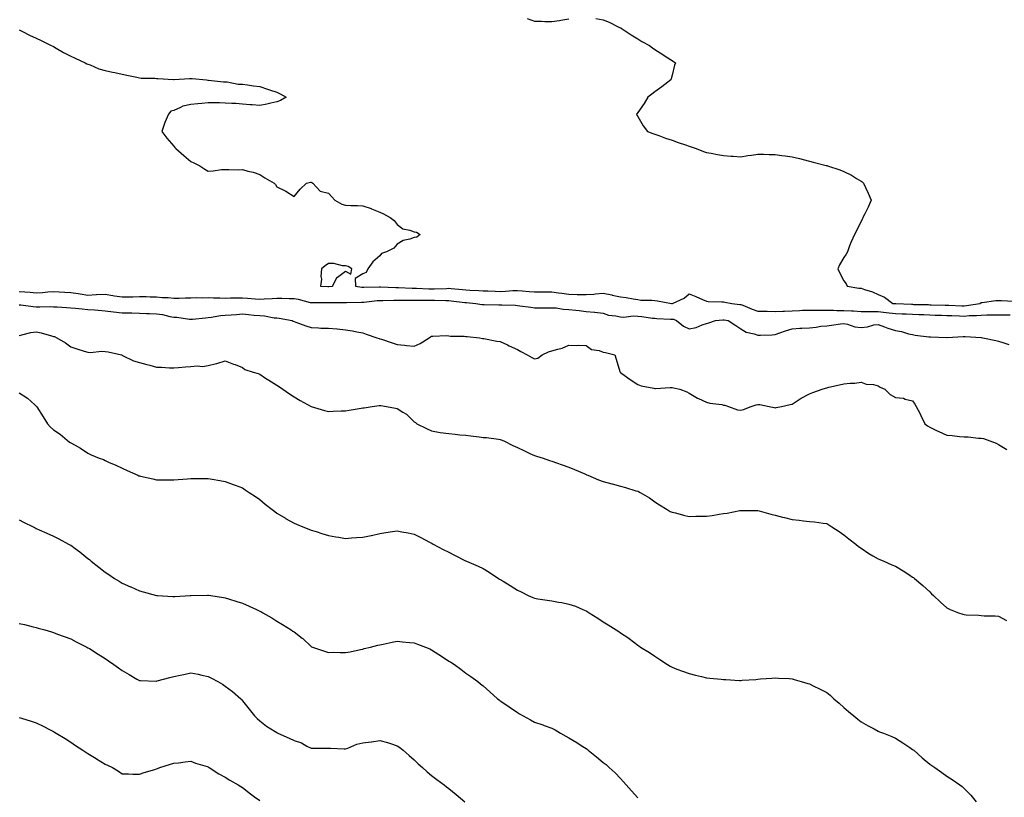
# Model space of a CAD drawing. Units: inches. Extents: x 1023923 to 1026563, y 7334858 to 7337498.
# Drawn here: x 1025378 to 1025951, y 7336155 to 7336607 of the extents above; entities that cross this region are included whole.
import ezdxf

# ---------------------------------------------------------------- set-up
doc = ezdxf.new("R2010")
doc.units = ezdxf.units.IN
doc.header["$MEASUREMENT"] = 0
doc.layers.add('Contour_10237334', color=7, linetype='Continuous', true_color=0xef4c7c)

msp = doc.modelspace()

# ---------------------------------------------------------------- linework, layer by layer
at = {"layer": 'Contour_10237334'}
for points in [[(1025673.67, 7336607.55, 3209), (1025678.05, 7336606.11, 3209), (1025682.15, 7336606.02, 3209), (1025684.03, 7336605.95, 3209), (1025688.05, 7336605.8, 3209), (1025692.62, 7336606.5, 3209), (1025693.36, 7336606.61, 3209), (1025698.05, 7336607.33, 3209)], [(1025713.66, 7336607.53, 3209), (1025718.05, 7336606.91, 3209), (1025721.53, 7336605.4, 3209), (1025727.52, 7336602.45, 3209), (1025728.05, 7336602.2, 3209), (1025728.23, 7336602.1, 3209), (1025728.48, 7336601.92, 3209), (1025734.22, 7336598.09, 3209), (1025738.05, 7336595.69, 3209), (1025740.45, 7336594.33, 3209), (1025744.94, 7336591.92, 3209), (1025746.66, 7336590.54, 3209), (1025748.05, 7336589.51, 3209), (1025752.72, 7336586.58, 3209), (1025754.65, 7336585.32, 3209), (1025758.05, 7336583.13, 3209), (1025758.81, 7336582.68, 3209), (1025759.98, 7336581.92, 3209), (1025759.48, 7336580.5, 3209), (1025758.05, 7336574.72, 3209), (1025757.5, 7336572.46, 3209), (1025757.42, 7336571.92, 3209), (1025752.03, 7336567.93, 3209), (1025748.05, 7336564.96, 3209), (1025746.29, 7336563.67, 3209), (1025743.97, 7336561.92, 3209), (1025741.74, 7336558.23, 3209), (1025738.05, 7336552.86, 3209), (1025737.68, 7336552.3, 3209), (1025737.39, 7336551.92, 3209), (1025737.58, 7336551.45, 3209), (1025738.05, 7336550.66, 3209), (1025741.29, 7336545.15, 3209), (1025743.83, 7336541.92, 3209), (1025746.88, 7336540.75, 3209), (1025748.05, 7336540.4, 3209), (1025750.43, 7336539.54, 3209), (1025754.22, 7336538.08, 3209), (1025758.05, 7336536.79, 3209), (1025761.62, 7336535.49, 3209), (1025765.92, 7336534.05, 3209), (1025768.05, 7336533.32, 3209), (1025769.1, 7336532.96, 3209), (1025772.05, 7336531.92, 3209), (1025776.41, 7336530.28, 3209), (1025778.05, 7336529.68, 3209), (1025780.78, 7336529.2, 3209), (1025784.57, 7336528.45, 3209), (1025788.05, 7336527.85, 3209), (1025792.39, 7336527.59, 3209), (1025793.64, 7336527.51, 3209), (1025798.05, 7336527.22, 3209), (1025802.11, 7336527.86, 3209), (1025804.24, 7336528.12, 3209), (1025808.05, 7336528.67, 3209), (1025811.37, 7336528.6, 3209), (1025814.65, 7336528.53, 3209), (1025818.05, 7336528.46, 3209), (1025822.01, 7336527.96, 3209), (1025823.85, 7336527.73, 3209), (1025828.05, 7336527.17, 3209), (1025832.27, 7336526.14, 3209), (1025834.44, 7336525.53, 3209), (1025838.05, 7336524.58, 3209), (1025840.24, 7336524.11, 3209), (1025847.85, 7336522.12, 3209), (1025848.17, 7336522.04, 3209), (1025848.52, 7336521.92, 3209), (1025855.69, 7336519.55, 3209), (1025858.05, 7336518.56, 3209), (1025862.52, 7336516.39, 3209), (1025865.47, 7336514.49, 3209), (1025868.05, 7336512.96, 3209), (1025868.69, 7336512.57, 3209), (1025869.46, 7336511.92, 3209), (1025870.67, 7336509.31, 3209), (1025872.23, 7336506.1, 3209), (1025874.03, 7336501.92, 3209), (1025872.13, 7336497.84, 3209), (1025870.2, 7336494.07, 3209), (1025869.14, 7336491.92, 3209), (1025868.85, 7336491.11, 3209), (1025868.05, 7336489.71, 3209), (1025865.53, 7336484.44, 3209), (1025864.16, 7336481.92, 3209), (1025862.29, 7336477.68, 3209), (1025861.43, 7336475.29, 3209), (1025860.12, 7336471.92, 3209), (1025859.42, 7336470.55, 3209), (1025858.05, 7336468.6, 3209), (1025855.59, 7336464.38, 3209), (1025854.59, 7336461.92, 3209), (1025855.63, 7336459.49, 3209), (1025858.05, 7336455.08, 3209), (1025859.34, 7336453.22, 3209), (1025860.06, 7336451.92, 3209), (1025866.84, 7336450.71, 3209), (1025868.05, 7336450.67, 3209), (1025870.04, 7336449.93, 3209), (1025874.73, 7336448.59, 3209), (1025878.05, 7336446.97, 3209), (1025881.64, 7336445.52, 3209), (1025886.51, 7336441.92, 3209), (1025887.89, 7336441.77, 3209), (1025888.05, 7336441.75, 3209), (1025888.23, 7336441.74, 3209), (1025897.5, 7336441.37, 3209), (1025898.05, 7336441.35, 3209), (1025898.64, 7336441.34, 3209), (1025907.31, 7336441.17, 3209), (1025908.05, 7336441.14, 3209), (1025908.85, 7336441.12, 3209), (1025916.98, 7336440.85, 3209), (1025918.05, 7336440.81, 3209), (1025919.2, 7336440.77, 3209), (1025926.66, 7336440.53, 3209), (1025928.05, 7336440.48, 3209), (1025929.38, 7336440.59, 3209), (1025937.25, 7336441.92, 3209), (1025937.68, 7336442.3, 3209), (1025938.05, 7336442.41, 3209), (1025938.6, 7336442.46, 3209), (1025946.47, 7336443.5, 3209), (1025948.05, 7336443.63, 3209), (1025949.73, 7336443.6, 3209), (1025956.72, 7336443.25, 3209)], [(1025378.05, 7336600.93, 3208), (1025379.94, 7336600.04, 3208), (1025384.1, 7336597.98, 3208), (1025388.05, 7336596.24, 3208), (1025390.88, 7336594.75, 3208), (1025396.78, 7336591.92, 3208), (1025397.58, 7336591.46, 3208), (1025398.05, 7336591.23, 3208), (1025399.63, 7336590.33, 3208), (1025403.95, 7336587.81, 3208), (1025408.05, 7336585.73, 3208), (1025410.59, 7336584.46, 3208), (1025416.55, 7336581.92, 3208), (1025417.46, 7336581.33, 3208), (1025418.05, 7336581.07, 3208), (1025419.36, 7336580.61, 3208), (1025424.53, 7336578.39, 3208), (1025428.05, 7336577.4, 3208), (1025432.46, 7336576.34, 3208), (1025433.81, 7336576.16, 3208), (1025438.05, 7336575.3, 3208), (1025440.75, 7336574.63, 3208), (1025446.53, 7336573.44, 3208), (1025448.05, 7336573.09, 3208), (1025449.09, 7336572.95, 3208), (1025457.07, 7336572.89, 3208), (1025458.05, 7336572.78, 3208), (1025458.83, 7336572.7, 3208), (1025467.84, 7336572.14, 3208), (1025468.05, 7336572.12, 3208), (1025468.25, 7336572.12, 3208), (1025477.25, 7336572.71, 3208), (1025478.05, 7336572.71, 3208), (1025478.77, 7336572.65, 3208), (1025487.13, 7336571.92, 3208), (1025487.89, 7336571.76, 3208), (1025488.05, 7336571.73, 3208), (1025488.25, 7336571.72, 3208), (1025496.98, 7336570.85, 3208), (1025498.05, 7336570.82, 3208), (1025499.22, 7336570.74, 3208), (1025505.59, 7336569.45, 3208), (1025508.05, 7336569.34, 3208), (1025510.92, 7336569.05, 3208), (1025514.51, 7336568.39, 3208), (1025518.05, 7336568.1, 3208), (1025522.7, 7336566.56, 3208), (1025523.81, 7336566.16, 3208), (1025528.05, 7336564.7, 3208), (1025529.96, 7336563.83, 3208), (1025533.5, 7336561.92, 3208), (1025530.1, 7336559.86, 3208), (1025528.05, 7336559.1, 3208), (1025524.53, 7336558.4, 3208), (1025522.29, 7336557.69, 3208), (1025518.05, 7336557.06, 3208), (1025513.6, 7336557.47, 3208), (1025512.5, 7336557.47, 3208), (1025508.05, 7336557.82, 3208), (1025504.22, 7336558.08, 3208), (1025501.76, 7336558.2, 3208), (1025498.05, 7336558.45, 3208), (1025494.61, 7336558.48, 3208), (1025491.45, 7336558.53, 3208), (1025488.05, 7336558.55, 3208), (1025484.3, 7336558.18, 3208), (1025481.98, 7336557.99, 3208), (1025478.05, 7336557.58, 3208), (1025473.28, 7336556.69, 3208), (1025471.98, 7336555.84, 3208), (1025468.05, 7336554.16, 3208), (1025466.33, 7336553.63, 3208), (1025465.06, 7336551.92, 3208), (1025462.89, 7336547.08, 3208), (1025462.74, 7336546.62, 3208), (1025461.04, 7336541.92, 3208), (1025464.05, 7336537.92, 3208), (1025468.05, 7336533.26, 3208), (1025468.62, 7336532.5, 3208), (1025469.26, 7336531.92, 3208), (1025473.99, 7336527.86, 3208), (1025478.05, 7336524.5, 3208), (1025479.75, 7336523.61, 3208), (1025483.26, 7336521.92, 3208), (1025486.16, 7336520.02, 3208), (1025488.05, 7336518.88, 3208), (1025491.04, 7336518.94, 3208), (1025495.86, 7336519.74, 3208), (1025498.05, 7336519.81, 3208), (1025500.12, 7336519.85, 3208), (1025505.78, 7336519.65, 3208), (1025508.05, 7336519.71, 3208), (1025511.17, 7336518.8, 3208), (1025514.26, 7336518.13, 3208), (1025518.05, 7336516.79, 3208), (1025521.08, 7336514.96, 3208), (1025526.53, 7336511.92, 3208), (1025527.21, 7336511.09, 3208), (1025528.05, 7336509.66, 3208), (1025532.42, 7336507.55, 3208), (1025533.32, 7336507.2, 3208), (1025538.05, 7336503.99, 3208), (1025541.68, 7336508.3, 3208), (1025545.3, 7336511.92, 3208), (1025547.58, 7336512.39, 3208), (1025548.05, 7336512.48, 3208), (1025548.4, 7336512.28, 3208), (1025548.93, 7336511.92, 3208), (1025553.34, 7336507.21, 3208), (1025558.05, 7336505.96, 3208), (1025560.04, 7336503.91, 3208), (1025561.8, 7336501.92, 3208), (1025565.78, 7336499.66, 3208), (1025568.05, 7336499.03, 3208), (1025571.08, 7336498.89, 3208), (1025575, 7336498.86, 3208), (1025578.05, 7336498.72, 3208), (1025582.91, 7336497.05, 3208), (1025583.13, 7336496.99, 3208), (1025588.05, 7336494.97, 3208), (1025590.06, 7336493.93, 3208), (1025594.07, 7336491.92, 3208), (1025596.31, 7336490.18, 3208), (1025598.05, 7336487.83, 3208), (1025601.45, 7336485.32, 3208), (1025605.43, 7336484.54, 3208), (1025608.05, 7336483.53, 3208), (1025609.4, 7336483.27, 3208), (1025611.37, 7336481.92, 3208), (1025609.61, 7336480.36, 3208), (1025608.05, 7336480.25, 3208), (1025605.39, 7336479.27, 3208), (1025601.49, 7336478.49, 3208), (1025598.05, 7336476.26, 3208), (1025596.04, 7336473.94, 3208), (1025591.78, 7336471.92, 3208), (1025589.03, 7336470.95, 3208), (1025588.05, 7336469.5, 3208), (1025583.97, 7336466.01, 3208), (1025580.98, 7336461.92, 3208), (1025580.06, 7336459.9, 3208), (1025578.05, 7336459.18, 3208), (1025573.67, 7336456.3, 3208), (1025573.91, 7336451.92, 3208), (1025577.48, 7336451.36, 3208), (1025578.05, 7336451.33, 3208), (1025578.6, 7336451.37, 3208), (1025587.66, 7336451.52, 3208), (1025588.05, 7336451.55, 3208), (1025588.42, 7336451.55, 3208), (1025597.25, 7336451.12, 3208), (1025598.05, 7336451.12, 3208), (1025598.87, 7336451.1, 3208), (1025606.86, 7336450.72, 3208), (1025608.05, 7336450.69, 3208), (1025609.3, 7336450.67, 3208), (1025616.49, 7336450.36, 3208), (1025618.05, 7336450.34, 3208), (1025619.61, 7336450.35, 3208), (1025626.76, 7336450.63, 3208), (1025628.05, 7336450.65, 3208), (1025629.48, 7336450.5, 3208), (1025636.06, 7336449.94, 3208), (1025638.05, 7336449.72, 3208), (1025640.39, 7336449.59, 3208), (1025645.53, 7336449.4, 3208), (1025648.05, 7336449.24, 3208), (1025650.82, 7336449.15, 3208), (1025655.04, 7336448.91, 3208), (1025658.05, 7336448.81, 3208), (1025661.04, 7336448.92, 3208), (1025665.45, 7336449.32, 3208), (1025668.05, 7336449.42, 3208), (1025670.75, 7336449.21, 3208), (1025674.98, 7336448.85, 3208), (1025678.05, 7336448.61, 3208), (1025681.37, 7336448.59, 3208), (1025684.71, 7336448.58, 3208), (1025688.05, 7336448.56, 3208), (1025691.92, 7336448.05, 3208), (1025693.93, 7336447.8, 3208), (1025698.05, 7336447.26, 3208), (1025702.84, 7336447.13, 3208), (1025703.26, 7336447.13, 3208), (1025708.05, 7336447.01, 3208), (1025712.62, 7336447.35, 3208), (1025713.54, 7336447.42, 3208), (1025718.05, 7336447.76, 3208), (1025722.93, 7336446.8, 3208), (1025723.26, 7336446.71, 3208), (1025728.05, 7336445.64, 3208), (1025731.37, 7336445.24, 3208), (1025735.51, 7336444.46, 3208), (1025738.05, 7336444.11, 3208), (1025739.96, 7336443.83, 3208), (1025746.25, 7336443.72, 3208), (1025748.05, 7336443.51, 3208), (1025749.53, 7336443.4, 3208), (1025757.74, 7336441.92, 3208), (1025758.01, 7336441.87, 3208), (1025758.05, 7336441.87, 3208), (1025758.11, 7336441.87, 3208), (1025758.23, 7336441.92, 3208), (1025765.02, 7336444.95, 3208), (1025768.05, 7336447.51, 3208), (1025771.94, 7336445.81, 3208), (1025775.84, 7336444.14, 3208), (1025778.05, 7336443.18, 3208), (1025779.16, 7336443.02, 3208), (1025787.09, 7336442.87, 3208), (1025788.05, 7336442.76, 3208), (1025788.77, 7336442.65, 3208), (1025792.89, 7336441.92, 3208), (1025797.42, 7336441.3, 3208), (1025798.05, 7336441.2, 3208), (1025799.2, 7336440.77, 3208), (1025804.59, 7336438.47, 3208), (1025808.05, 7336437.41, 3208), (1025812.62, 7336437.34, 3208), (1025813.4, 7336437.28, 3208), (1025818.05, 7336437.23, 3208), (1025822.54, 7336437.43, 3208), (1025823.56, 7336437.43, 3208), (1025828.05, 7336437.62, 3208), (1025832.25, 7336437.72, 3208), (1025834.03, 7336437.89, 3208), (1025838.05, 7336438, 3208), (1025841.92, 7336438.04, 3208), (1025844.07, 7336437.93, 3208), (1025848.05, 7336437.97, 3208), (1025852.05, 7336437.91, 3208), (1025853.89, 7336437.76, 3208), (1025858.05, 7336437.71, 3208), (1025862.48, 7336437.49, 3208), (1025863.66, 7336437.52, 3208), (1025868.05, 7336437.26, 3208), (1025872.76, 7336437.21, 3208), (1025873.26, 7336437.14, 3208), (1025878.05, 7336437.1, 3208), (1025882.7, 7336436.57, 3208), (1025888.05, 7336435.95, 3208), (1025891.94, 7336435.81, 3208), (1025894.22, 7336435.74, 3208), (1025898.05, 7336435.61, 3208), (1025901.62, 7336435.49, 3208), (1025904.61, 7336435.35, 3208), (1025908.05, 7336435.24, 3208), (1025911.25, 7336435.13, 3208), (1025914.96, 7336435, 3208), (1025918.05, 7336434.89, 3208), (1025920.92, 7336434.8, 3208), (1025925.34, 7336434.64, 3208), (1025928.05, 7336434.55, 3208), (1025930.9, 7336434.78, 3208), (1025935.16, 7336434.81, 3208), (1025938.05, 7336435.08, 3208), (1025941.29, 7336435.16, 3208), (1025944.79, 7336435.19, 3208), (1025948.05, 7336435.27, 3208), (1025951.37, 7336435.24, 3208), (1025954.75, 7336435.23, 3208)], [(1025378.05, 7336448.85, 3207), (1025381.37, 7336448.59, 3207), (1025384.5, 7336448.37, 3207), (1025388.05, 7336448.1, 3207), (1025391.64, 7336448.32, 3207), (1025394.81, 7336448.68, 3207), (1025398.05, 7336448.9, 3207), (1025401.27, 7336448.69, 3207), (1025404.57, 7336448.45, 3207), (1025408.05, 7336448.24, 3207), (1025412.39, 7336447.59, 3207), (1025413.48, 7336447.36, 3207), (1025418.05, 7336446.77, 3207), (1025422.97, 7336446.99, 3207), (1025423.15, 7336447.01, 3207), (1025428.05, 7336447.28, 3207), (1025432.62, 7336446.48, 3207), (1025433.64, 7336446.34, 3207), (1025438.05, 7336445.61, 3207), (1025441.9, 7336445.77, 3207), (1025444.2, 7336445.77, 3207), (1025448.05, 7336445.95, 3207), (1025452.01, 7336445.88, 3207), (1025454.26, 7336445.71, 3207), (1025458.05, 7336445.63, 3207), (1025461.37, 7336445.23, 3207), (1025464.75, 7336445.23, 3207), (1025468.05, 7336444.9, 3207), (1025471.1, 7336444.97, 3207), (1025474.83, 7336445.14, 3207), (1025478.05, 7336445.21, 3207), (1025481.37, 7336445.24, 3207), (1025484.75, 7336445.21, 3207), (1025488.05, 7336445.25, 3207), (1025491.27, 7336445.14, 3207), (1025494.87, 7336445.11, 3207), (1025498.05, 7336445.01, 3207), (1025501.16, 7336445.04, 3207), (1025504.83, 7336445.14, 3207), (1025508.05, 7336445.17, 3207), (1025511.06, 7336444.93, 3207), (1025515.45, 7336444.52, 3207), (1025518.05, 7336444.3, 3207), (1025520.63, 7336444.5, 3207), (1025525.28, 7336444.68, 3207), (1025528.05, 7336444.92, 3207), (1025531.04, 7336444.9, 3207), (1025535.26, 7336444.71, 3207), (1025538.05, 7336444.68, 3207), (1025540.41, 7336444.28, 3207), (1025547.48, 7336442.48, 3207), (1025548.05, 7336442.37, 3207), (1025548.48, 7336442.36, 3207), (1025557.62, 7336442.35, 3207), (1025558.05, 7336442.34, 3207), (1025558.5, 7336442.36, 3207), (1025567.56, 7336442.41, 3207), (1025568.05, 7336442.45, 3207), (1025568.54, 7336442.41, 3207), (1025577.37, 7336442.6, 3207), (1025578.05, 7336442.55, 3207), (1025578.73, 7336442.6, 3207), (1025586.47, 7336443.51, 3207), (1025588.05, 7336443.61, 3207), (1025589.73, 7336443.6, 3207), (1025596.12, 7336443.85, 3207), (1025598.05, 7336443.84, 3207), (1025599.92, 7336443.8, 3207), (1025606.21, 7336443.76, 3207), (1025608.05, 7336443.71, 3207), (1025609.81, 7336443.67, 3207), (1025616.25, 7336443.71, 3207), (1025618.05, 7336443.68, 3207), (1025619.83, 7336443.7, 3207), (1025626.37, 7336443.6, 3207), (1025628.05, 7336443.62, 3207), (1025629.59, 7336443.46, 3207), (1025637.5, 7336442.46, 3207), (1025638.05, 7336442.4, 3207), (1025638.5, 7336442.37, 3207), (1025643.95, 7336441.92, 3207), (1025647.42, 7336441.3, 3207), (1025648.05, 7336441.26, 3207), (1025648.69, 7336441.27, 3207), (1025657.23, 7336441.11, 3207), (1025658.05, 7336441.12, 3207), (1025658.91, 7336441.06, 3207), (1025666.98, 7336440.84, 3207), (1025668.05, 7336440.74, 3207), (1025669.48, 7336440.49, 3207), (1025675.78, 7336439.65, 3207), (1025678.05, 7336439.21, 3207), (1025680.65, 7336439.32, 3207), (1025685.39, 7336439.25, 3207), (1025688.05, 7336439.36, 3207), (1025690.69, 7336439.29, 3207), (1025694.59, 7336438.47, 3207), (1025698.05, 7336438.41, 3207), (1025702.03, 7336437.93, 3207), (1025703.95, 7336437.82, 3207), (1025708.05, 7336437.25, 3207), (1025712.97, 7336436.85, 3207), (1025713.21, 7336436.77, 3207), (1025718.05, 7336436.11, 3207), (1025721.14, 7336435.01, 3207), (1025725.32, 7336434.65, 3207), (1025728.05, 7336434.01, 3207), (1025730.04, 7336433.92, 3207), (1025735.39, 7336434.58, 3207), (1025738.05, 7336434.49, 3207), (1025740.43, 7336434.3, 3207), (1025746.6, 7336433.37, 3207), (1025748.05, 7336433.24, 3207), (1025749.22, 7336433.1, 3207), (1025757.21, 7336432.76, 3207), (1025758.05, 7336432.68, 3207), (1025758.81, 7336432.69, 3207), (1025760.63, 7336431.92, 3207), (1025764.81, 7336428.68, 3207), (1025768.05, 7336427.05, 3207), (1025772.19, 7336427.79, 3207), (1025775.51, 7336429.39, 3207), (1025778.05, 7336430.15, 3207), (1025779.44, 7336430.53, 3207), (1025783.4, 7336431.92, 3207), (1025787.62, 7336432.36, 3207), (1025788.05, 7336432.37, 3207), (1025788.44, 7336432.32, 3207), (1025790.63, 7336431.92, 3207), (1025795.1, 7336428.97, 3207), (1025798.05, 7336427.15, 3207), (1025801.29, 7336425.17, 3207), (1025805.76, 7336424.21, 3207), (1025808.05, 7336423.36, 3207), (1025809.63, 7336423.5, 3207), (1025816.39, 7336423.57, 3207), (1025818.05, 7336423.74, 3207), (1025820.8, 7336424.67, 3207), (1025824.12, 7336425.85, 3207), (1025828.05, 7336427.12, 3207), (1025832.42, 7336427.55, 3207), (1025833.54, 7336427.4, 3207), (1025838.05, 7336427.68, 3207), (1025841.92, 7336428.06, 3207), (1025844.69, 7336428.56, 3207), (1025848.05, 7336428.93, 3207), (1025850.8, 7336429.17, 3207), (1025856.17, 7336430.05, 3207), (1025858.05, 7336430.23, 3207), (1025860.12, 7336429.85, 3207), (1025864.46, 7336428.34, 3207), (1025868.05, 7336427.89, 3207), (1025871.8, 7336428.17, 3207), (1025875.47, 7336429.33, 3207), (1025878.05, 7336429.63, 3207), (1025881.64, 7336428.34, 3207), (1025883.62, 7336427.48, 3207), (1025888.05, 7336426.19, 3207), (1025891.64, 7336425.51, 3207), (1025895.71, 7336424.27, 3207), (1025898.05, 7336423.73, 3207), (1025899.61, 7336423.48, 3207), (1025907.5, 7336422.48, 3207), (1025908.05, 7336422.39, 3207), (1025908.48, 7336422.35, 3207), (1025917.93, 7336422.04, 3207), (1025918.05, 7336422.03, 3207), (1025918.15, 7336422.02, 3207), (1025927.41, 7336422.57, 3207), (1025928.05, 7336422.55, 3207), (1025928.67, 7336422.54, 3207), (1025937.93, 7336422.05, 3207), (1025938.17, 7336422.04, 3207), (1025938.95, 7336421.92, 3207), (1025946.47, 7336420.34, 3207), (1025948.05, 7336419.9, 3207), (1025951.1, 7336418.87, 3207), (1025954.05, 7336417.91, 3207)], [(1025378.05, 7336441.04, 3206), (1025379.01, 7336440.97, 3206), (1025386.19, 7336440.06, 3206), (1025388.05, 7336439.93, 3206), (1025390.12, 7336439.85, 3206), (1025396.12, 7336439.99, 3206), (1025398.05, 7336439.89, 3206), (1025400.14, 7336439.83, 3206), (1025405.55, 7336439.41, 3206), (1025408.05, 7336439.34, 3206), (1025410.9, 7336439.07, 3206), (1025414.81, 7336438.67, 3206), (1025418.05, 7336438.38, 3206), (1025421.9, 7336438.07, 3206), (1025424.05, 7336437.91, 3206), (1025428.05, 7336437.59, 3206), (1025433.01, 7336436.96, 3206), (1025433.07, 7336436.94, 3206), (1025438.05, 7336436.39, 3206), (1025442.46, 7336436.33, 3206), (1025443.66, 7336436.3, 3206), (1025448.05, 7336436.26, 3206), (1025452.17, 7336436.04, 3206), (1025453.99, 7336435.99, 3206), (1025458.05, 7336435.78, 3206), (1025461.49, 7336435.36, 3206), (1025465.78, 7336434.18, 3206), (1025468.05, 7336433.82, 3206), (1025469.91, 7336433.78, 3206), (1025477.21, 7336432.76, 3206), (1025478.05, 7336432.73, 3206), (1025478.91, 7336432.77, 3206), (1025486.43, 7336433.55, 3206), (1025488.05, 7336433.61, 3206), (1025489.92, 7336433.8, 3206), (1025495.18, 7336434.79, 3206), (1025498.05, 7336435.03, 3206), (1025501.37, 7336435.24, 3206), (1025504.48, 7336435.49, 3206), (1025508.05, 7336435.72, 3206), (1025511.49, 7336435.35, 3206), (1025514.85, 7336435.13, 3206), (1025518.05, 7336434.81, 3206), (1025520.78, 7336434.65, 3206), (1025526.41, 7336433.57, 3206), (1025528.05, 7336433.44, 3206), (1025529.4, 7336433.27, 3206), (1025536.92, 7336431.92, 3206), (1025537.62, 7336431.5, 3206), (1025538.05, 7336431.26, 3206), (1025539.05, 7336430.92, 3206), (1025544.94, 7336428.8, 3206), (1025548.05, 7336427.82, 3206), (1025552.21, 7336427.76, 3206), (1025553.69, 7336427.57, 3206), (1025558.05, 7336427.51, 3206), (1025562.91, 7336427.05, 3206), (1025563.17, 7336427.03, 3206), (1025568.05, 7336426.55, 3206), (1025572, 7336425.87, 3206), (1025574.53, 7336425.44, 3206), (1025578.05, 7336424.84, 3206), (1025580.12, 7336423.99, 3206), (1025586.17, 7336421.92, 3206), (1025587.58, 7336421.46, 3206), (1025588.05, 7336421.31, 3206), (1025588.95, 7336421.02, 3206), (1025595.14, 7336419.01, 3206), (1025598.05, 7336418.07, 3206), (1025602.37, 7336417.61, 3206), (1025603.6, 7336417.46, 3206), (1025608.05, 7336417, 3206), (1025611.45, 7336418.53, 3206), (1025616.78, 7336421.92, 3206), (1025617.54, 7336422.42, 3206), (1025618.05, 7336422.83, 3206), (1025618.91, 7336422.79, 3206), (1025626.86, 7336423.12, 3206), (1025628.05, 7336423.07, 3206), (1025629.03, 7336422.89, 3206), (1025637.15, 7336422.82, 3206), (1025638.05, 7336422.7, 3206), (1025638.81, 7336422.67, 3206), (1025645.9, 7336421.92, 3206), (1025647.68, 7336421.56, 3206), (1025648.05, 7336421.56, 3206), (1025648.48, 7336421.49, 3206), (1025656.12, 7336419.99, 3206), (1025658.05, 7336419.66, 3206), (1025662.25, 7336417.73, 3206), (1025663.34, 7336417.22, 3206), (1025668.05, 7336415.05, 3206), (1025670.08, 7336413.95, 3206), (1025673.64, 7336411.92, 3206), (1025676.51, 7336410.38, 3206), (1025678.05, 7336409.7, 3206), (1025679.94, 7336410.02, 3206), (1025682.5, 7336411.92, 3206), (1025686.23, 7336413.74, 3206), (1025688.05, 7336414.27, 3206), (1025691.49, 7336415.35, 3206), (1025694.07, 7336415.89, 3206), (1025698.05, 7336417.62, 3206), (1025702.52, 7336417.46, 3206), (1025703.66, 7336417.52, 3206), (1025708.05, 7336417.3, 3206), (1025711.14, 7336415.01, 3206), (1025715.55, 7336414.42, 3206), (1025718.05, 7336413.53, 3206), (1025719.42, 7336413.29, 3206), (1025724.75, 7336411.92, 3206), (1025725.55, 7336409.43, 3206), (1025727.68, 7336402.3, 3206), (1025727.8, 7336401.92, 3206), (1025727.91, 7336401.78, 3206), (1025728.05, 7336401.69, 3206), (1025728.89, 7336401.08, 3206), (1025733.67, 7336397.55, 3206), (1025738.05, 7336394.68, 3206), (1025740.12, 7336394, 3206), (1025747.46, 7336392.51, 3206), (1025748.05, 7336392.34, 3206), (1025748.46, 7336392.34, 3206), (1025757.05, 7336392.91, 3206), (1025758.05, 7336392.88, 3206), (1025758.81, 7336392.69, 3206), (1025762.58, 7336391.92, 3206), (1025766.62, 7336390.5, 3206), (1025768.05, 7336389.72, 3206), (1025772.85, 7336386.72, 3206), (1025773.46, 7336386.51, 3206), (1025778.05, 7336384.47, 3206), (1025780, 7336383.88, 3206), (1025786.94, 7336383.03, 3206), (1025788.05, 7336382.77, 3206), (1025788.75, 7336382.63, 3206), (1025790.9, 7336381.92, 3206), (1025796.17, 7336380.05, 3206), (1025798.05, 7336379.8, 3206), (1025799.71, 7336380.26, 3206), (1025804.14, 7336381.92, 3206), (1025807.03, 7336382.94, 3206), (1025808.05, 7336383.08, 3206), (1025809.2, 7336383.06, 3206), (1025814.53, 7336381.92, 3206), (1025817.41, 7336381.27, 3206), (1025818.05, 7336381.17, 3206), (1025818.69, 7336381.29, 3206), (1025821.8, 7336381.92, 3206), (1025826.84, 7336383.13, 3206), (1025828.05, 7336383.35, 3206), (1025832.01, 7336385.89, 3206), (1025833.25, 7336386.72, 3206), (1025838.05, 7336389.35, 3206), (1025840, 7336389.96, 3206), (1025845.43, 7336391.92, 3206), (1025847.35, 7336392.63, 3206), (1025848.05, 7336392.86, 3206), (1025849.26, 7336393.14, 3206), (1025855.43, 7336394.53, 3206), (1025858.05, 7336395.12, 3206), (1025861.66, 7336395.54, 3206), (1025864.42, 7336395.56, 3206), (1025868.05, 7336396.08, 3206), (1025871.06, 7336394.92, 3206), (1025875.34, 7336394.64, 3206), (1025878.05, 7336393.99, 3206), (1025879.26, 7336393.12, 3206), (1025881.94, 7336391.92, 3206), (1025885.06, 7336388.93, 3206), (1025888.05, 7336387.1, 3206), (1025892.82, 7336386.69, 3206), (1025893.81, 7336386.15, 3206), (1025898.05, 7336385.29, 3206), (1025899.32, 7336383.18, 3206), (1025900.12, 7336381.92, 3206), (1025902.37, 7336377.61, 3206), (1025902.84, 7336376.71, 3206), (1025905.18, 7336371.92, 3206), (1025906.72, 7336370.58, 3206), (1025908.05, 7336369.84, 3206), (1025912, 7336367.97, 3206), (1025913.4, 7336367.27, 3206), (1025918.05, 7336365.26, 3206), (1025921.1, 7336364.97, 3206), (1025925.41, 7336364.55, 3206), (1025928.05, 7336364.3, 3206), (1025930.34, 7336364.21, 3206), (1025936.39, 7336363.58, 3206), (1025938.05, 7336363.51, 3206), (1025939.42, 7336363.29, 3206), (1025943.05, 7336361.92, 3206), (1025946.64, 7336360.52, 3206), (1025948.05, 7336359.79, 3206), (1025952.95, 7336356.82, 3206)], [(1025378.05, 7336423.28, 3205), (1025379.65, 7336423.51, 3205), (1025384.94, 7336425.03, 3205), (1025388.05, 7336425.36, 3205), (1025390.82, 7336424.69, 3205), (1025396.98, 7336422.99, 3205), (1025398.05, 7336422.72, 3205), (1025398.71, 7336422.59, 3205), (1025400.02, 7336421.92, 3205), (1025404.98, 7336418.86, 3205), (1025408.05, 7336416.53, 3205), (1025411.57, 7336415.44, 3205), (1025415.82, 7336414.14, 3205), (1025418.05, 7336413.45, 3205), (1025419.55, 7336413.41, 3205), (1025425.94, 7336414.03, 3205), (1025428.05, 7336413.98, 3205), (1025429.85, 7336413.72, 3205), (1025437.58, 7336411.92, 3205), (1025437.95, 7336411.82, 3205), (1025438.05, 7336411.76, 3205), (1025438.3, 7336411.66, 3205), (1025444.63, 7336408.51, 3205), (1025448.05, 7336407.54, 3205), (1025452.41, 7336406.27, 3205), (1025454.09, 7336405.88, 3205), (1025458.05, 7336404.84, 3205), (1025460.94, 7336404.81, 3205), (1025465.51, 7336404.46, 3205), (1025468.05, 7336404.44, 3205), (1025470.76, 7336404.63, 3205), (1025474.94, 7336405.04, 3205), (1025478.05, 7336405.26, 3205), (1025481.74, 7336405.6, 3205), (1025484.79, 7336405.19, 3205), (1025488.05, 7336405.71, 3205), (1025492.95, 7336406.83, 3205), (1025493.13, 7336406.84, 3205), (1025498.05, 7336408.42, 3205), (1025502.74, 7336406.62, 3205), (1025503.71, 7336406.25, 3205), (1025508.05, 7336404.59, 3205), (1025509.51, 7336403.39, 3205), (1025514.28, 7336401.92, 3205), (1025517.19, 7336401.07, 3205), (1025518.05, 7336400.71, 3205), (1025521.53, 7336398.44, 3205), (1025523.36, 7336397.24, 3205), (1025528.05, 7336394.24, 3205), (1025529.51, 7336393.39, 3205), (1025531.59, 7336391.92, 3205), (1025535.41, 7336389.28, 3205), (1025538.05, 7336387.6, 3205), (1025541.57, 7336385.44, 3205), (1025548.01, 7336381.95, 3205), (1025548.07, 7336381.93, 3205), (1025548.09, 7336381.92, 3205), (1025555.71, 7336379.57, 3205), (1025558.05, 7336378.97, 3205), (1025560.88, 7336379.1, 3205), (1025565.43, 7336379.3, 3205), (1025568.05, 7336379.43, 3205), (1025570.2, 7336379.76, 3205), (1025577.05, 7336380.92, 3205), (1025578.05, 7336381.08, 3205), (1025578.81, 7336381.16, 3205), (1025583.6, 7336381.92, 3205), (1025587.5, 7336382.48, 3205), (1025588.05, 7336382.52, 3205), (1025588.58, 7336382.45, 3205), (1025591.84, 7336381.92, 3205), (1025597.03, 7336380.91, 3205), (1025598.05, 7336380.72, 3205), (1025601.39, 7336378.57, 3205), (1025603.5, 7336377.37, 3205), (1025608.05, 7336373.08, 3205), (1025608.67, 7336372.54, 3205), (1025609.5, 7336371.92, 3205), (1025615.18, 7336369.05, 3205), (1025618.05, 7336367.68, 3205), (1025623.01, 7336366.87, 3205), (1025623.11, 7336366.86, 3205), (1025628.05, 7336366.14, 3205), (1025631.92, 7336365.78, 3205), (1025634.46, 7336365.52, 3205), (1025638.05, 7336365.18, 3205), (1025641.02, 7336364.89, 3205), (1025645.8, 7336364.17, 3205), (1025648.05, 7336363.94, 3205), (1025650.02, 7336363.89, 3205), (1025657.13, 7336362.83, 3205), (1025658.05, 7336362.8, 3205), (1025658.66, 7336362.52, 3205), (1025660.08, 7336361.92, 3205), (1025665.41, 7336359.28, 3205), (1025668.05, 7336358.1, 3205), (1025672.17, 7336356.04, 3205), (1025675.35, 7336354.63, 3205), (1025678.05, 7336353.37, 3205), (1025679.14, 7336353.01, 3205), (1025682.95, 7336351.92, 3205), (1025686.72, 7336350.59, 3205), (1025688.05, 7336350.17, 3205), (1025690.76, 7336349.21, 3205), (1025694.12, 7336348, 3205), (1025698.05, 7336346.62, 3205), (1025701.37, 7336345.25, 3205), (1025707.21, 7336342.76, 3205), (1025708.05, 7336342.41, 3205), (1025708.36, 7336342.24, 3205), (1025708.99, 7336341.92, 3205), (1025715.32, 7336339.2, 3205), (1025718.05, 7336338.2, 3205), (1025722.99, 7336336.87, 3205), (1025723.13, 7336336.83, 3205), (1025728.05, 7336335.55, 3205), (1025730.9, 7336334.78, 3205), (1025737.03, 7336332.93, 3205), (1025738.05, 7336332.64, 3205), (1025738.56, 7336332.42, 3205), (1025739.5, 7336331.92, 3205), (1025744.85, 7336328.71, 3205), (1025748.05, 7336326.49, 3205), (1025750.76, 7336324.63, 3205), (1025755.28, 7336321.92, 3205), (1025757.01, 7336320.89, 3205), (1025758.05, 7336320.42, 3205), (1025759.98, 7336319.98, 3205), (1025764.77, 7336318.63, 3205), (1025768.05, 7336317.97, 3205), (1025771.92, 7336318.06, 3205), (1025774.24, 7336318.11, 3205), (1025778.05, 7336318.18, 3205), (1025781.37, 7336318.59, 3205), (1025785.43, 7336319.31, 3205), (1025788.05, 7336319.65, 3205), (1025790.08, 7336319.89, 3205), (1025797.54, 7336321.42, 3205), (1025798.05, 7336321.49, 3205), (1025798.5, 7336321.47, 3205), (1025807.56, 7336321.43, 3205), (1025808.05, 7336321.42, 3205), (1025808.75, 7336321.22, 3205), (1025815.47, 7336319.35, 3205), (1025818.05, 7336318.6, 3205), (1025822.41, 7336317.56, 3205), (1025823.42, 7336317.3, 3205), (1025828.05, 7336316.26, 3205), (1025831.98, 7336315.85, 3205), (1025834.5, 7336315.48, 3205), (1025838.05, 7336315.08, 3205), (1025840.94, 7336314.81, 3205), (1025845.94, 7336314.04, 3205), (1025848.05, 7336313.8, 3205), (1025849.24, 7336313.12, 3205), (1025851.08, 7336311.92, 3205), (1025855.32, 7336309.19, 3205), (1025858.05, 7336307.35, 3205), (1025861.02, 7336304.9, 3205), (1025864.96, 7336301.92, 3205), (1025866.64, 7336300.51, 3205), (1025868.05, 7336299.47, 3205), (1025872.54, 7336296.41, 3205), (1025874.85, 7336295.12, 3205), (1025878.05, 7336293.24, 3205), (1025878.99, 7336292.86, 3205), (1025881.27, 7336291.92, 3205), (1025886.02, 7336289.89, 3205), (1025888.05, 7336289, 3205), (1025892.5, 7336286.38, 3205), (1025895.82, 7336284.14, 3205), (1025898.05, 7336282.68, 3205), (1025898.5, 7336282.37, 3205), (1025899.1, 7336281.92, 3205), (1025903.97, 7336277.84, 3205), (1025908.05, 7336274.04, 3205), (1025909.1, 7336272.96, 3205), (1025910.14, 7336271.92, 3205), (1025914.32, 7336268.18, 3205), (1025918.05, 7336264.71, 3205), (1025919.92, 7336263.8, 3205), (1025924.77, 7336261.92, 3205), (1025927.23, 7336261.09, 3205), (1025928.05, 7336260.85, 3205), (1025929.16, 7336260.81, 3205), (1025936.57, 7336260.44, 3205), (1025938.05, 7336260.37, 3205), (1025939.75, 7336260.22, 3205), (1025946.21, 7336260.09, 3205), (1025948.05, 7336259.89, 3205), (1025952.62, 7336257.34, 3205)], [(1025378.05, 7336389.89, 3204), (1025382.84, 7336386.71, 3204), (1025387.15, 7336382.81, 3204), (1025388.05, 7336382.02, 3204), (1025388.09, 7336381.96, 3204), (1025388.13, 7336381.92, 3204), (1025388.26, 7336381.71, 3204), (1025392.09, 7336375.97, 3204), (1025394.57, 7336371.92, 3204), (1025396.21, 7336370.07, 3204), (1025398.05, 7336368.43, 3204), (1025401.86, 7336365.73, 3204), (1025407.35, 7336361.21, 3204), (1025408.05, 7336360.82, 3204), (1025410.57, 7336359.39, 3204), (1025413.85, 7336357.73, 3204), (1025418.05, 7336354.69, 3204), (1025419.94, 7336353.81, 3204), (1025424.71, 7336351.92, 3204), (1025427.13, 7336351, 3204), (1025428.05, 7336350.57, 3204), (1025430.53, 7336349.43, 3204), (1025434.01, 7336347.89, 3204), (1025438.05, 7336345.96, 3204), (1025440.88, 7336344.74, 3204), (1025447.13, 7336341.92, 3204), (1025447.78, 7336341.64, 3204), (1025448.05, 7336341.51, 3204), (1025448.6, 7336341.38, 3204), (1025455.94, 7336339.82, 3204), (1025458.05, 7336339.28, 3204), (1025460.75, 7336339.23, 3204), (1025465.41, 7336339.29, 3204), (1025468.05, 7336339.25, 3204), (1025470.55, 7336339.43, 3204), (1025476.02, 7336339.89, 3204), (1025478.05, 7336340.03, 3204), (1025479.92, 7336340.04, 3204), (1025486.14, 7336340, 3204), (1025488.05, 7336340, 3204), (1025490.35, 7336339.62, 3204), (1025494.92, 7336338.8, 3204), (1025498.05, 7336338.3, 3204), (1025502.68, 7336336.56, 3204), (1025503.85, 7336336.11, 3204), (1025508.05, 7336334.53, 3204), (1025509.63, 7336333.51, 3204), (1025512, 7336331.92, 3204), (1025515.63, 7336329.5, 3204), (1025518.05, 7336327.77, 3204), (1025521.27, 7336325.15, 3204), (1025525.28, 7336321.92, 3204), (1025526.88, 7336320.74, 3204), (1025528.05, 7336319.92, 3204), (1025533.03, 7336316.9, 3204), (1025533.13, 7336316.85, 3204), (1025538.05, 7336314.06, 3204), (1025539.55, 7336313.42, 3204), (1025543.19, 7336311.92, 3204), (1025546.66, 7336310.53, 3204), (1025548.05, 7336309.99, 3204), (1025550.86, 7336309.11, 3204), (1025554.22, 7336308.09, 3204), (1025558.05, 7336306.86, 3204), (1025562.29, 7336306.16, 3204), (1025564.14, 7336305.83, 3204), (1025568.05, 7336305.18, 3204), (1025571.59, 7336305.45, 3204), (1025574.34, 7336305.63, 3204), (1025578.05, 7336305.93, 3204), (1025583.03, 7336306.93, 3204), (1025583.07, 7336306.94, 3204), (1025588.05, 7336308.01, 3204), (1025591.45, 7336308.52, 3204), (1025595.32, 7336309.19, 3204), (1025598.05, 7336309.62, 3204), (1025600.88, 7336309.08, 3204), (1025604.55, 7336308.42, 3204), (1025608.05, 7336307.73, 3204), (1025611.8, 7336305.67, 3204), (1025616.94, 7336303.03, 3204), (1025618.05, 7336302.45, 3204), (1025618.38, 7336302.25, 3204), (1025618.93, 7336301.92, 3204), (1025624.91, 7336298.77, 3204), (1025628.05, 7336297.17, 3204), (1025631.53, 7336295.4, 3204), (1025637.76, 7336292.21, 3204), (1025638.05, 7336292.06, 3204), (1025638.4, 7336291.92, 3204), (1025645.14, 7336289.01, 3204), (1025648.05, 7336287.65, 3204), (1025651.62, 7336285.5, 3204), (1025657.05, 7336281.92, 3204), (1025657.66, 7336281.52, 3204), (1025658.05, 7336281.26, 3204), (1025659.77, 7336280.21, 3204), (1025663.85, 7336277.72, 3204), (1025668.05, 7336275.06, 3204), (1025670.16, 7336274.03, 3204), (1025674.4, 7336271.92, 3204), (1025676.98, 7336270.85, 3204), (1025678.05, 7336270.4, 3204), (1025679.91, 7336270.07, 3204), (1025685.41, 7336269.29, 3204), (1025688.05, 7336268.79, 3204), (1025691.88, 7336268.1, 3204), (1025693.95, 7336267.82, 3204), (1025698.05, 7336266.98, 3204), (1025701.84, 7336265.7, 3204), (1025706.17, 7336263.79, 3204), (1025708.05, 7336263.06, 3204), (1025708.75, 7336262.63, 3204), (1025709.77, 7336261.92, 3204), (1025714.91, 7336258.77, 3204), (1025718.05, 7336256.58, 3204), (1025720.96, 7336254.84, 3204), (1025725.55, 7336251.92, 3204), (1025727.09, 7336250.96, 3204), (1025728.05, 7336250.3, 3204), (1025732.85, 7336247.12, 3204), (1025733.09, 7336246.96, 3204), (1025738.05, 7336243.15, 3204), (1025738.75, 7336242.62, 3204), (1025739.63, 7336241.92, 3204), (1025744.94, 7336238.81, 3204), (1025748.05, 7336236.76, 3204), (1025750.96, 7336234.83, 3204), (1025755.32, 7336231.92, 3204), (1025757, 7336230.87, 3204), (1025758.05, 7336230.2, 3204), (1025760.78, 7336229.19, 3204), (1025764.09, 7336227.96, 3204), (1025768.05, 7336226.52, 3204), (1025771.7, 7336225.57, 3204), (1025775.18, 7336224.8, 3204), (1025778.05, 7336224.09, 3204), (1025780.08, 7336223.96, 3204), (1025786.7, 7336223.27, 3204), (1025788.05, 7336223.18, 3204), (1025789.32, 7336223.19, 3204), (1025797.37, 7336222.61, 3204), (1025798.05, 7336222.61, 3204), (1025798.87, 7336222.73, 3204), (1025806.8, 7336223.17, 3204), (1025808.05, 7336223.39, 3204), (1025809.63, 7336223.51, 3204), (1025816.06, 7336223.91, 3204), (1025818.05, 7336224.04, 3204), (1025819.94, 7336223.82, 3204), (1025826.25, 7336223.72, 3204), (1025828.05, 7336223.55, 3204), (1025829.22, 7336223.1, 3204), (1025833.25, 7336221.92, 3204), (1025837, 7336220.87, 3204), (1025838.05, 7336220.63, 3204), (1025840.67, 7336219.29, 3204), (1025843.83, 7336217.71, 3204), (1025848.05, 7336215.52, 3204), (1025850.06, 7336213.93, 3204), (1025852.31, 7336211.92, 3204), (1025855.37, 7336209.24, 3204), (1025858.05, 7336206.8, 3204), (1025860.69, 7336204.56, 3204), (1025863.77, 7336201.92, 3204), (1025866.12, 7336199.99, 3204), (1025868.05, 7336198.49, 3204), (1025872.27, 7336196.14, 3204), (1025875.61, 7336194.35, 3204), (1025878.05, 7336193.03, 3204), (1025878.85, 7336192.72, 3204), (1025881.21, 7336191.92, 3204), (1025886.02, 7336189.9, 3204), (1025888.05, 7336188.96, 3204), (1025892.31, 7336186.17, 3204), (1025896.53, 7336183.45, 3204), (1025898.05, 7336182.46, 3204), (1025898.34, 7336182.21, 3204), (1025898.71, 7336181.92, 3204), (1025903.6, 7336177.46, 3204), (1025908.05, 7336173.91, 3204), (1025909.22, 7336173.09, 3204), (1025911, 7336171.92, 3204), (1025915.1, 7336168.96, 3204), (1025918.05, 7336166.85, 3204), (1025921.08, 7336164.94, 3204), (1025925.53, 7336161.92, 3204), (1025926.94, 7336160.8, 3204), (1025928.05, 7336159.76, 3204), (1025931.92, 7336155.8, 3204), (1025935.14, 7336151.92, 3204)], [(1025378.05, 7336315.93, 3203), (1025380.69, 7336314.55, 3203), (1025386.14, 7336311.92, 3203), (1025387.39, 7336311.26, 3203), (1025388.05, 7336310.95, 3203), (1025389.81, 7336310.17, 3203), (1025394.26, 7336308.13, 3203), (1025398.05, 7336306.47, 3203), (1025401.08, 7336304.96, 3203), (1025406.84, 7336301.92, 3203), (1025407.6, 7336301.48, 3203), (1025408.05, 7336301.23, 3203), (1025410.76, 7336299.21, 3203), (1025413.4, 7336297.27, 3203), (1025418.05, 7336293.58, 3203), (1025418.95, 7336292.82, 3203), (1025419.96, 7336291.92, 3203), (1025424.51, 7336288.38, 3203), (1025428.05, 7336285.61, 3203), (1025430.26, 7336284.12, 3203), (1025433.48, 7336281.92, 3203), (1025436.33, 7336280.21, 3203), (1025438.05, 7336279.17, 3203), (1025442.95, 7336277.01, 3203), (1025443.09, 7336276.95, 3203), (1025448.05, 7336274.71, 3203), (1025450.28, 7336274.14, 3203), (1025457.99, 7336271.97, 3203), (1025458.05, 7336271.96, 3203), (1025458.09, 7336271.96, 3203), (1025458.62, 7336271.92, 3203), (1025467.48, 7336271.36, 3203), (1025468.05, 7336271.33, 3203), (1025468.62, 7336271.36, 3203), (1025477.66, 7336271.92, 3203), (1025478.03, 7336271.95, 3203), (1025478.09, 7336271.95, 3203), (1025487.76, 7336272.2, 3203), (1025488.05, 7336272.21, 3203), (1025488.28, 7336272.16, 3203), (1025489.71, 7336271.92, 3203), (1025496.98, 7336270.84, 3203), (1025498.05, 7336270.66, 3203), (1025499.91, 7336270.05, 3203), (1025504.71, 7336268.57, 3203), (1025508.05, 7336267.45, 3203), (1025511.9, 7336265.76, 3203), (1025516.21, 7336263.76, 3203), (1025518.05, 7336262.92, 3203), (1025518.71, 7336262.58, 3203), (1025519.87, 7336261.92, 3203), (1025525.06, 7336258.93, 3203), (1025528.05, 7336257.13, 3203), (1025531.31, 7336255.19, 3203), (1025536.41, 7336251.92, 3203), (1025537.41, 7336251.27, 3203), (1025538.05, 7336250.8, 3203), (1025542.85, 7336247.12, 3203), (1025543.09, 7336246.95, 3203), (1025548.05, 7336242.28, 3203), (1025548.28, 7336242.16, 3203), (1025548.85, 7336241.92, 3203), (1025555.78, 7336239.66, 3203), (1025558.05, 7336238.9, 3203), (1025561, 7336238.97, 3203), (1025564.91, 7336238.77, 3203), (1025568.05, 7336238.82, 3203), (1025570.69, 7336239.28, 3203), (1025576.7, 7336240.56, 3203), (1025578.05, 7336240.81, 3203), (1025578.91, 7336241.07, 3203), (1025582.48, 7336241.92, 3203), (1025586.9, 7336243.07, 3203), (1025588.05, 7336243.35, 3203), (1025589.85, 7336243.71, 3203), (1025595.22, 7336244.76, 3203), (1025598.05, 7336245.34, 3203), (1025601.14, 7336245.01, 3203), (1025605.3, 7336244.66, 3203), (1025608.05, 7336244.4, 3203), (1025609.87, 7336243.73, 3203), (1025614.57, 7336241.92, 3203), (1025617, 7336240.87, 3203), (1025618.05, 7336240.38, 3203), (1025622.37, 7336237.6, 3203), (1025623.21, 7336237.07, 3203), (1025628.05, 7336233.86, 3203), (1025629.28, 7336233.16, 3203), (1025631.43, 7336231.92, 3203), (1025635.2, 7336229.06, 3203), (1025638.05, 7336226.82, 3203), (1025640.92, 7336224.79, 3203), (1025644.96, 7336221.92, 3203), (1025646.66, 7336220.54, 3203), (1025648.05, 7336219.51, 3203), (1025652, 7336215.88, 3203), (1025656.45, 7336211.92, 3203), (1025657.37, 7336211.24, 3203), (1025658.05, 7336210.76, 3203), (1025661.84, 7336208.14, 3203), (1025663.26, 7336207.13, 3203), (1025668.05, 7336203.92, 3203), (1025669.32, 7336203.19, 3203), (1025671.47, 7336201.92, 3203), (1025675.73, 7336199.6, 3203), (1025678.05, 7336198.31, 3203), (1025682.84, 7336196.71, 3203), (1025683.54, 7336196.43, 3203), (1025688.05, 7336194.77, 3203), (1025689.94, 7336193.82, 3203), (1025693.17, 7336191.92, 3203), (1025696.33, 7336190.2, 3203), (1025698.05, 7336189.26, 3203), (1025702.62, 7336186.49, 3203), (1025705.22, 7336184.75, 3203), (1025708.05, 7336182.9, 3203), (1025708.62, 7336182.48, 3203), (1025709.28, 7336181.92, 3203), (1025714.18, 7336178.06, 3203), (1025718.05, 7336174.81, 3203), (1025719.69, 7336173.57, 3203), (1025721.51, 7336171.92, 3203), (1025724.94, 7336168.81, 3203), (1025728.05, 7336165.42, 3203), (1025729.77, 7336163.64, 3203), (1025731.33, 7336161.92, 3203), (1025734.53, 7336158.4, 3203), (1025738.05, 7336154.29, 3203)], [(1025378.05, 7336255.72, 3202), (1025381.14, 7336255.01, 3202), (1025386.21, 7336253.75, 3202), (1025388.05, 7336253.31, 3202), (1025389.14, 7336253.01, 3202), (1025392.95, 7336251.92, 3202), (1025396.9, 7336250.77, 3202), (1025398.05, 7336250.43, 3202), (1025400.45, 7336249.52, 3202), (1025404.22, 7336248.1, 3202), (1025408.05, 7336246.67, 3202), (1025411.17, 7336245.05, 3202), (1025417.42, 7336241.92, 3202), (1025418.05, 7336241.59, 3202), (1025418.93, 7336241.04, 3202), (1025423.97, 7336237.85, 3202), (1025428.05, 7336235.3, 3202), (1025430.08, 7336233.95, 3202), (1025433.11, 7336231.92, 3202), (1025435.96, 7336229.84, 3202), (1025438.05, 7336228.37, 3202), (1025442.09, 7336225.96, 3202), (1025446.59, 7336223.39, 3202), (1025448.05, 7336222.54, 3202), (1025448.64, 7336222.5, 3202), (1025457.8, 7336222.18, 3202), (1025458.05, 7336222.16, 3202), (1025458.36, 7336222.24, 3202), (1025465.73, 7336224.24, 3202), (1025468.05, 7336224.76, 3202), (1025471.7, 7336225.56, 3202), (1025473.91, 7336226.06, 3202), (1025478.05, 7336226.97, 3202), (1025482.27, 7336226.14, 3202), (1025484.3, 7336225.67, 3202), (1025488.05, 7336224.88, 3202), (1025490, 7336223.88, 3202), (1025493.71, 7336221.92, 3202), (1025496.47, 7336220.34, 3202), (1025498.05, 7336219.27, 3202), (1025502.21, 7336216.09, 3202), (1025507.03, 7336211.92, 3202), (1025507.5, 7336211.37, 3202), (1025508.05, 7336210.66, 3202), (1025511.96, 7336205.83, 3202), (1025515.08, 7336201.92, 3202), (1025516.53, 7336200.4, 3202), (1025518.05, 7336199.06, 3202), (1025522.11, 7336195.98, 3202), (1025527.13, 7336192.84, 3202), (1025528.05, 7336192.24, 3202), (1025528.26, 7336192.13, 3202), (1025528.62, 7336191.92, 3202), (1025535.2, 7336189.07, 3202), (1025538.05, 7336187.63, 3202), (1025542.35, 7336186.21, 3202), (1025545.59, 7336184.39, 3202), (1025548.05, 7336183.23, 3202), (1025549.22, 7336183.09, 3202), (1025556.72, 7336183.25, 3202), (1025558.05, 7336183.13, 3202), (1025559.26, 7336183.14, 3202), (1025567.21, 7336182.76, 3202), (1025568.05, 7336182.77, 3202), (1025569.3, 7336183.17, 3202), (1025574.51, 7336185.45, 3202), (1025578.05, 7336186.26, 3202), (1025583.01, 7336186.87, 3202), (1025583.09, 7336186.87, 3202), (1025588.05, 7336187.71, 3202), (1025592.5, 7336186.38, 3202), (1025594.14, 7336185.82, 3202), (1025598.05, 7336184.58, 3202), (1025599.59, 7336183.46, 3202), (1025601.53, 7336181.92, 3202), (1025605.02, 7336178.89, 3202), (1025608.05, 7336176.3, 3202), (1025610.26, 7336174.12, 3202), (1025612.72, 7336171.92, 3202), (1025615.51, 7336169.38, 3202), (1025618.05, 7336167.25, 3202), (1025621.14, 7336165.01, 3202), (1025625.35, 7336161.92, 3202), (1025626.82, 7336160.68, 3202), (1025628.05, 7336159.62, 3202), (1025632.33, 7336156.2, 3202), (1025637.39, 7336151.92, 3202)], [(1025378.05, 7336201.06, 3201), (1025379.34, 7336200.64, 3201), (1025385.04, 7336198.92, 3201), (1025388.05, 7336197.85, 3201), (1025392.09, 7336195.96, 3201), (1025396.12, 7336193.86, 3201), (1025398.05, 7336192.88, 3201), (1025398.66, 7336192.53, 3201), (1025399.63, 7336191.92, 3201), (1025404.83, 7336188.69, 3201), (1025408.05, 7336186.62, 3201), (1025410.88, 7336184.75, 3201), (1025415.18, 7336181.92, 3201), (1025416.94, 7336180.8, 3201), (1025418.05, 7336180.06, 3201), (1025422.85, 7336177.13, 3201), (1025423.11, 7336176.97, 3201), (1025428.05, 7336173.9, 3201), (1025429.46, 7336173.32, 3201), (1025432.44, 7336171.92, 3201), (1025435.98, 7336169.85, 3201), (1025438.05, 7336168.28, 3201), (1025441.78, 7336168.19, 3201), (1025444.24, 7336168.11, 3201), (1025448.05, 7336168.04, 3201), (1025450.9, 7336169.08, 3201), (1025456.94, 7336170.8, 3201), (1025458.05, 7336171.16, 3201), (1025458.56, 7336171.42, 3201), (1025459.96, 7336171.92, 3201), (1025466.06, 7336173.91, 3201), (1025468.05, 7336174.38, 3201), (1025470.8, 7336174.68, 3201), (1025474.67, 7336175.29, 3201), (1025478.05, 7336175.62, 3201), (1025480.61, 7336174.49, 3201), (1025487.54, 7336172.43, 3201), (1025488.05, 7336172.24, 3201), (1025488.25, 7336172.12, 3201), (1025488.64, 7336171.92, 3201), (1025494.3, 7336168.17, 3201), (1025498.05, 7336166.2, 3201), (1025500.61, 7336164.48, 3201), (1025505.53, 7336161.92, 3201), (1025507.07, 7336160.94, 3201), (1025508.05, 7336160.3, 3201), (1025512.74, 7336156.6, 3201), (1025515.12, 7336154.84, 3201), (1025518.05, 7336152.67, 3201)]]:
    msp.add_polyline3d(points, dxfattribs=at)
msp.add_polyline3d([(1025558.05, 7336451.64, 3208), (1025558.32, 7336451.65, 3208), (1025560.47, 7336451.92, 3208), (1025562.89, 7336456.76, 3208), (1025562.95, 7336457.02, 3208), (1025563.36, 7336457.22, 3208), (1025568.05, 7336460.55, 3208), (1025571.12, 7336458.85, 3208), (1025571.78, 7336461.92, 3208), (1025569.48, 7336463.36, 3208), (1025568.05, 7336463.69, 3208), (1025566.29, 7336463.68, 3208), (1025561.17, 7336465.05, 3208), (1025558.05, 7336465.04, 3208), (1025556.19, 7336463.77, 3208), (1025554.05, 7336461.92, 3208), (1025553.71, 7336457.58, 3208), (1025553.99, 7336455.98, 3208), (1025553.36, 7336451.92, 3208), (1025557.78, 7336451.65, 3208)], close=True, dxfattribs=at)

doc.saveas('drawing.dxf')
